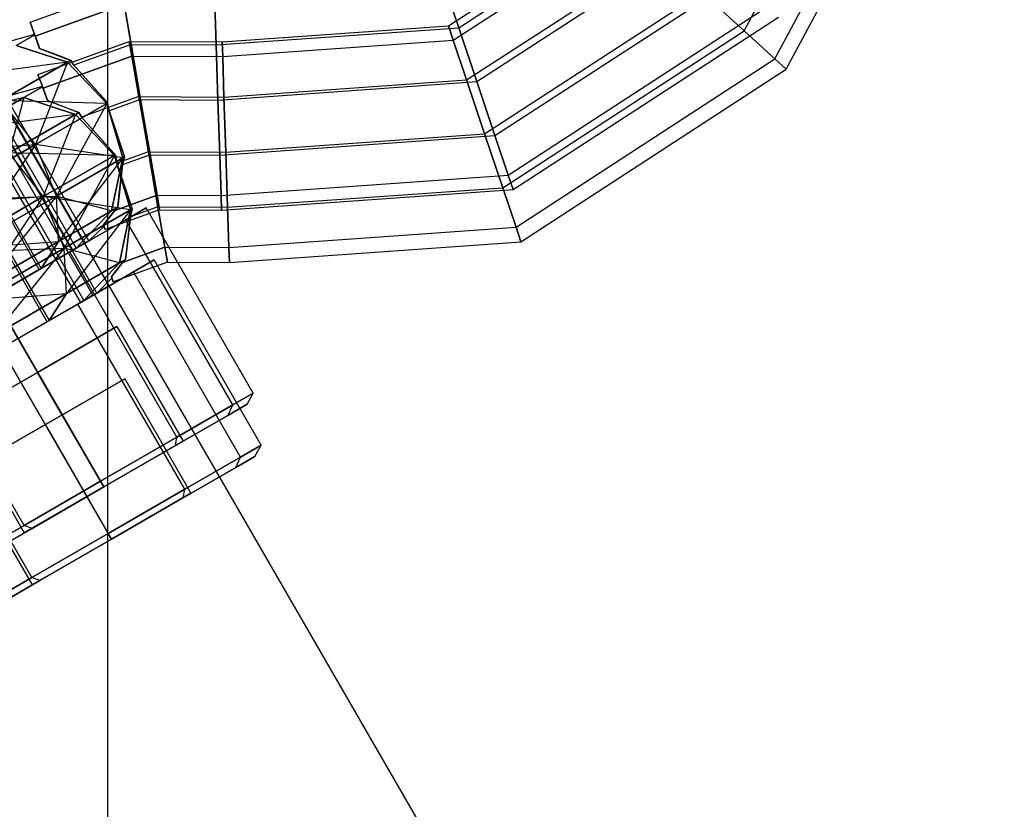
# Model space of a CAD drawing. Extents: x -3250 to 3250, y -2924 to 3476.
# Drawn here: x -1102 to -1057, y -49 to -13 of the extents above; entities that cross this region are included whole.
import ezdxf

# ---------------------------------------------------------------- set-up
doc = ezdxf.new("R2010")
doc.units = 0

msp = doc.modelspace()

# ---------------------------------------------------------------- linework, layer by layer
at = {"color": 0}
for p, q in [((-1057.154592, -95.526257, -1000.548119), (-1159.654592, 82.00895, -1000.548119)), ((-1057.154592, -95.526257, -1008.548119), (-1159.654592, 82.00895, -1008.548119)), ((-1097.806247, 49.553762, -308.576082), (-1097.806247, -179.017666, -308.576082)), ((-1099.370937, -23.629538, 1502.4), (-1124.120937, 19.238719, 1502.4)), ((-1099.370937, -23.629538, 1497.6), (-1124.120937, 19.238719, 1497.6)), ((-1098.814015, -23.307999, 1500), (-1123.564015, 19.560258, 1500)), ((-1100.892476, -24.507999, 1504.156922), (-1125.642476, 18.360258, 1504.156922)), ((-1100.892476, -24.507999, 1495.843078), (-1125.642476, 18.360258, 1495.843078)), ((-1098.460255, -25.672326, 2099.907922), (-1123.210255, 17.195932, 2099.907922)), ((-1099.017177, -25.993865, 2102.307922), (-1123.767177, 16.874393, 2102.307922)), ((-1099.017177, -25.993865, 2097.507922), (-1123.767177, 16.874393, 2097.507922)), ((-1100.538716, -26.872326, 2104.064844), (-1125.288716, 15.995932, 2104.064844)), ((-1100.538716, -26.872326, 2095.751), (-1125.288716, 15.995932, 2095.751)), ((-1068.943784, -13.676681, 2104.238049), (-1062.821482, -2.147299, 2104.238049)), ((-1068.943784, -13.676681, 2095.577795), (-1062.821482, -2.147299, 2095.577795)), ((-1067.549268, -14.95279, 2102.407922), (-1060.983259, -2.58783, 2102.407922)), ((-1067.549268, -14.95279, 2097.407922), (-1060.983259, -2.58783, 2097.407922)), ((-1067.038839, -15.419879, 2099.907922), (-1060.310423, -2.749076, 2099.907922)), ((-1081.883153, -13.535083, 1504.330127), (-1073.107434, -7.825959, 1504.330127)), ((-1081.883153, -13.535083, 1495.669873), (-1073.107434, -7.825959, 1495.669873)), ((-1082.351037, -13.45146, 2099.907922), (-1074.658619, -8.447087, 2099.907922)), ((-1082.130878, -14.107386, 2102.407922), (-1074.148191, -8.914176, 2102.407922)), ((-1082.130878, -14.107386, 2097.407922), (-1074.148191, -8.914176, 2097.407922)), ((-1081.061509, -15.983032, 1505), (-1071.202489, -9.569156, 1505)), ((-1081.061509, -15.983032, 1495), (-1071.202489, -9.569156, 1495)), ((-1081.529393, -15.899409, 2104.238049), (-1072.753674, -10.190285, 2104.238049)), ((-1081.529393, -15.899409, 2095.577795), (-1072.753674, -10.190285, 2095.577795)), ((-1080.239865, -18.430981, 1504.330127), (-1069.297544, -11.312354, 1504.330127)), ((-1080.239865, -18.430981, 1495.669873), (-1069.297544, -11.312354, 1495.669873)), ((-1101.305374, -13.288986, 1500), (-1097.166714, -11.791434, 1500)), ((-1081.883153, -13.535083, 1504.330127), (-1082.484638, -11.74306, 1502.5)), ((-1082.484638, -11.74306, 1497.5), (-1081.883153, -13.535083, 1495.669873)), ((-1080.707749, -18.347359, 2104.907922), (-1070.848729, -11.933483, 2104.907922)), ((-1080.707749, -18.347359, 2094.907922), (-1070.848729, -11.933483, 2094.907922)), ((-1068.943784, -13.676681, 2104.238049), (-1070.848729, -11.933483, 2104.907922)), ((-1070.848729, -11.933483, 2094.907922), (-1068.943784, -13.676681, 2095.577795)), ((-1097.051076, -12.461969, 1502.5), (-1101.077447, -13.91889, 1502.5)), ((-1101.077447, -13.91889, 1497.5), (-1097.051076, -12.461969, 1497.5)), ((-1096.735147, -14.293905, 1504.330127), (-1097.051076, -12.461969, 1502.5)), ((-1097.051076, -12.461969, 1497.5), (-1096.735147, -14.293905, 1495.669873)), ((-1092.875304, -14.315652, 1504.330127), (-1092.935053, -12.48516, 1502.5)), ((-1092.935053, -12.48516, 1497.5), (-1092.875304, -14.315652, 1495.669873)), ((-1079.63838, -20.223004, 1502.5), (-1067.903027, -12.588463, 1502.5)), ((-1079.63838, -20.223004, 1497.5), (-1067.903027, -12.588463, 1497.5)), ((-1101.077447, -13.91889, 1502.5), (-1101.305374, -13.288986, 1500)), ((-1101.305374, -13.288986, 1500), (-1101.077447, -13.91889, 1497.5)), ((-1079.418221, -20.87893, 1500), (-1067.392599, -13.055552, 1500)), ((-1092.875304, -14.315652, 1504.330127), (-1081.883153, -13.535083, 1504.330127)), ((-1092.875304, -14.315652, 1495.669873), (-1081.883153, -13.535083, 1495.669873)), ((-1092.603163, -14.17948, 2099.907922), (-1082.351037, -13.45146, 2099.907922)), ((-1082.130878, -14.107386, 2102.407922), (-1082.351037, -13.45146, 2099.907922)), ((-1082.351037, -13.45146, 2099.907922), (-1082.130878, -14.107386, 2097.407922)), ((-1081.061509, -15.983032, 1505), (-1081.883153, -13.535083, 1504.330127)), ((-1081.883153, -13.535083, 1495.669873), (-1081.061509, -15.983032, 1495)), ((-1079.886105, -20.795308, 2104.238049), (-1068.943784, -13.676681, 2104.238049)), ((-1079.886105, -20.795308, 2095.577795), (-1068.943784, -13.676681, 2095.577795)), ((-1067.549268, -14.95279, 2102.407922), (-1068.943784, -13.676681, 2104.238049)), ((-1068.943784, -13.676681, 2095.577795), (-1067.549268, -14.95279, 2097.407922)), ((-1101.104252, -13.844811, 1500), (-1103.64081, -14.547745, 1500)), ((-1101.944858, -14.342089, 1503.794095), (-1101.100674, -13.8547, 1500.156169)), ((-1101.100674, -13.8547, 1499.843831), (-1101.944858, -14.342089, 1496.205905)), ((-1101.100674, -13.8547, 1500.156169), (-1101.104252, -13.844811, 1500)), ((-1101.104252, -13.844811, 1500), (-1101.103542, -13.846772, 1499.969026)), ((-1101.103542, -13.846772, 1499.969026), (-1101.100674, -13.8547, 1499.843831)), ((-1100.876812, -14.473368, 1503.089662), (-1101.100674, -13.8547, 1500.156169)), ((-1101.100674, -13.8547, 1499.843831), (-1100.91023, -14.381014, 1497.348249)), ((-1101.077447, -13.91889, 1502.5), (-1100.876812, -14.473368, 1503.089662)), ((-1100.876812, -14.473368, 1496.910338), (-1101.077447, -13.91889, 1497.5)), ((-1100.951615, -15.653313, 2099.907922), (-1096.812955, -14.15576, 2099.907922)), ((-1096.697317, -14.826295, 2102.407922), (-1096.812955, -14.15576, 2099.907922)), ((-1096.812955, -14.15576, 2099.907922), (-1096.697317, -14.826295, 2097.407922)), ((-1096.812955, -14.15576, 2099.907922), (-1092.603163, -14.17948, 2099.907922)), ((-1092.581293, -14.849486, 2102.407922), (-1092.603163, -14.17948, 2099.907922)), ((-1092.603163, -14.17948, 2099.907922), (-1092.581293, -14.849486, 2097.407922)), ((-1092.581293, -14.849486, 2102.407922), (-1082.130878, -14.107386, 2102.407922)), ((-1092.581293, -14.849486, 2097.407922), (-1082.130878, -14.107386, 2097.407922)), ((-1081.529393, -15.899409, 2104.238049), (-1082.130878, -14.107386, 2102.407922)), ((-1082.130878, -14.107386, 2097.407922), (-1081.529393, -15.899409, 2095.577795)), ((-1098.64081, -23.207999, 1500), (-1103.64081, -14.547745, 1500)), ((-1101.944858, -14.342089, 1503.794095), (-1099.608779, -15.106602, 1504.741439)), ((-1099.608779, -15.106602, 1495.258561), (-1101.944858, -14.342089, 1496.205905)), ((-1100.91023, -14.381014, 1497.348249), (-1100.876812, -14.473368, 1496.910338)), ((-1099.90708, -14.845768, 1503.769797), (-1100.876812, -14.473368, 1503.089662)), ((-1100.876812, -14.473368, 1496.910338), (-1099.456622, -15.018754, 1495.914268)), ((-1096.735147, -14.293905, 1504.330127), (-1099.329103, -15.232514, 1504.330127)), ((-1096.735147, -14.293905, 1495.669873), (-1099.329103, -15.232514, 1495.669873)), ((-1096.303579, -16.796376, 1505), (-1096.735147, -14.293905, 1504.330127)), ((-1096.735147, -14.293905, 1495.669873), (-1096.303579, -16.796376, 1495)), ((-1096.735147, -14.293905, 1504.330127), (-1092.875304, -14.315652, 1504.330127)), ((-1096.735147, -14.293905, 1495.669873), (-1092.875304, -14.315652, 1495.669873)), ((-1092.793686, -16.816152, 1505), (-1092.875304, -14.315652, 1504.330127)), ((-1092.875304, -14.315652, 1495.669873), (-1092.793686, -16.816152, 1495)), ((-1099.608779, -15.106602, 1495.258561), (-1104.350217, -15.730825, 1493.428434)), ((-1104.220937, -14.882682, 1497.5), (-1099.220937, -23.542936, 1497.5)), ((-1104.220937, -14.882682, 1502.5), (-1099.220937, -23.542936, 1502.5)), ((-1102.61473, -16.842089, 1508.212413), (-1099.608779, -15.106602, 1504.741439)), ((-1099.608779, -15.106602, 1495.258561), (-1102.61473, -16.842089, 1491.787587)), ((-1099.608779, -15.106602, 1504.741439), (-1101.064435, -18.833777, 1508.813004)), ((-1096.697317, -14.826295, 2102.407922), (-1100.723687, -16.283217, 2102.407922)), ((-1100.723687, -16.283217, 2097.407922), (-1096.697317, -14.826295, 2097.407922)), ((-1099.456622, -15.018754, 1504.085732), (-1099.90708, -14.845768, 1503.769797)), ((-1099.456622, -15.018754, 1504.085732), (-1099.608779, -15.106602, 1504.741439)), ((-1099.608779, -15.106602, 1495.258561), (-1099.456622, -15.018754, 1495.914268)), ((-1099.608779, -15.106602, 1504.741439), (-1097.838651, -16.97137, 1505.08819)), ((-1097.838651, -16.97137, 1494.91181), (-1099.608779, -15.106602, 1495.258561)), ((-1099.329103, -15.232514, 1504.330127), (-1099.456622, -15.018754, 1504.085732)), ((-1099.456622, -15.018754, 1495.914268), (-1099.339909, -15.2144, 1495.690583)), ((-1096.381387, -16.658232, 2104.238049), (-1096.697317, -14.826295, 2102.407922)), ((-1096.697317, -14.826295, 2097.407922), (-1096.381387, -16.658232, 2095.577795)), ((-1096.697317, -14.826295, 2102.407922), (-1092.581293, -14.849486, 2102.407922)), ((-1096.697317, -14.826295, 2097.407922), (-1092.581293, -14.849486, 2097.407922)), ((-1092.521545, -16.679979, 2104.238049), (-1092.581293, -14.849486, 2102.407922)), ((-1092.581293, -14.849486, 2097.407922), (-1092.521545, -16.679979, 2095.577795)), ((-1079.28462, -22.587331, 2102.407922), (-1067.549268, -14.95279, 2102.407922)), ((-1079.28462, -22.587331, 2097.407922), (-1067.549268, -14.95279, 2097.407922)), ((-1067.549268, -14.95279, 2097.407922), (-1067.038839, -15.419879, 2099.907922)), ((-1067.038839, -15.419879, 2099.907922), (-1067.549268, -14.95279, 2102.407922)), ((-1099.339909, -15.2144, 1495.690583), (-1099.329103, -15.232514, 1495.669873)), ((-1097.86669, -16.866728, 1504.875216), (-1099.329103, -15.232514, 1504.330127)), ((-1099.329103, -15.232514, 1495.669873), (-1097.795397, -16.946397, 1495.098211)), ((-1079.064461, -23.243257, 2099.907922), (-1067.038839, -15.419879, 2099.907922)), ((-1105.805873, -15.797745, 1495.669873), (-1100.805873, -24.457999, 1495.669873)), ((-1105.805873, -15.797745, 1504.330127), (-1100.805873, -24.457999, 1504.330127)), ((-1100.723687, -16.283217, 2102.407922), (-1100.951615, -15.653313, 2099.907922)), ((-1100.951615, -15.653313, 2099.907922), (-1100.723687, -16.283217, 2097.407922)), ((-1092.793686, -16.816152, 1505), (-1081.061509, -15.983032, 1505)), ((-1092.793686, -16.816152, 1495), (-1081.061509, -15.983032, 1495)), ((-1092.521545, -16.679979, 2104.238049), (-1081.529393, -15.899409, 2104.238049)), ((-1092.521545, -16.679979, 2095.577795), (-1081.529393, -15.899409, 2095.577795)), ((-1080.707749, -18.347359, 2104.907922), (-1081.529393, -15.899409, 2104.238049)), ((-1081.529393, -15.899409, 2095.577795), (-1080.707749, -18.347359, 2094.907922)), ((-1080.239865, -18.430981, 1504.330127), (-1081.061509, -15.983032, 1505)), ((-1081.061509, -15.983032, 1495), (-1080.239865, -18.430981, 1495.669873)), ((-1100.750492, -16.209138, 2099.907922), (-1103.28705, -16.912072, 2099.907922)), ((-1101.591098, -16.706416, 2103.702017), (-1100.746914, -16.219026, 2100.064091)), ((-1100.746914, -16.219026, 2099.751754), (-1101.591098, -16.706416, 2096.113827)), ((-1100.746914, -16.219026, 2100.064091), (-1100.750492, -16.209138, 2099.907922)), ((-1100.750492, -16.209138, 2099.907922), (-1100.749783, -16.211099, 2099.876948)), ((-1100.749783, -16.211099, 2099.876948), (-1100.746914, -16.219026, 2099.751754)), ((-1100.523052, -16.837695, 2102.997584), (-1100.746914, -16.219026, 2100.064091)), ((-1100.746914, -16.219026, 2099.751754), (-1100.55647, -16.74534, 2097.256171)), ((-1100.723687, -16.283217, 2102.407922), (-1100.523052, -16.837695, 2102.997584)), ((-1100.523052, -16.837695, 2096.81826), (-1100.723687, -16.283217, 2097.407922)), ((-1103.996458, -18.095151, 2106.479488), (-1101.591098, -16.706416, 2103.702017)), ((-1101.591098, -16.706416, 2096.113827), (-1103.996458, -18.095151, 2093.336356)), ((-1101.591098, -16.706416, 2096.113827), (-1103.867177, -17.247008, 2097.407922)), ((-1101.591098, -16.706416, 2103.702017), (-1103.867177, -17.247008, 2102.407922)), ((-1098.28705, -25.572326, 2099.907922), (-1103.28705, -16.912072, 2099.907922)), ((-1101.064435, -18.833777, 1508.813004), (-1102.61473, -16.842089, 1508.212413)), ((-1101.064435, -18.833777, 1491.186996), (-1102.61473, -16.842089, 1491.787587)), ((-1097.838651, -16.97137, 1494.91181), (-1102.61473, -16.842089, 1491.787587)), ((-1101.591098, -16.706416, 2103.702017), (-1102.260971, -19.206416, 2108.120335)), ((-1101.591098, -16.706416, 2103.702017), (-1099.255019, -17.470929, 2104.649361)), ((-1099.255019, -17.470929, 2095.166483), (-1101.591098, -16.706416, 2096.113827)), ((-1100.55647, -16.74534, 2097.256171), (-1100.523052, -16.837695, 2096.81826)), ((-1099.55332, -17.210095, 2103.677719), (-1100.523052, -16.837695, 2102.997584)), ((-1100.523052, -16.837695, 2096.81826), (-1099.102862, -17.383081, 2095.82219)), ((-1096.381387, -16.658232, 2104.238049), (-1098.975343, -17.596841, 2104.238049)), ((-1096.381387, -16.658232, 2095.577795), (-1098.975343, -17.596841, 2095.577795)), ((-1097.795397, -16.946397, 1504.901789), (-1097.86669, -16.866728, 1504.875216)), ((-1097.795397, -16.946397, 1504.901789), (-1097.838651, -16.97137, 1505.08819)), ((-1097.838651, -16.97137, 1494.91181), (-1097.795397, -16.946397, 1495.098211)), ((-1097.727193, -17.311503, 1505), (-1097.795397, -16.946397, 1504.901789)), ((-1097.795397, -16.946397, 1495.098211), (-1097.779724, -17.030298, 1495.075642)), ((-1096.303579, -16.796376, 1505), (-1097.727193, -17.311503, 1505)), ((-1096.303579, -16.796376, 1495), (-1097.727193, -17.311503, 1495)), ((-1095.949819, -19.160703, 2104.907922), (-1096.381387, -16.658232, 2104.238049)), ((-1096.381387, -16.658232, 2095.577795), (-1095.949819, -19.160703, 2094.907922)), ((-1096.381387, -16.658232, 2104.238049), (-1092.521545, -16.679979, 2104.238049)), ((-1096.381387, -16.658232, 2095.577795), (-1092.521545, -16.679979, 2095.577795)), ((-1095.872011, -19.298847, 1504.330127), (-1096.303579, -16.796376, 1505)), ((-1096.303579, -16.796376, 1495), (-1095.872011, -19.298847, 1495.669873)), ((-1096.303579, -16.796376, 1505), (-1092.793686, -16.816152, 1505)), ((-1096.303579, -16.796376, 1495), (-1092.793686, -16.816152, 1495)), ((-1092.712068, -19.316652, 1504.330127), (-1092.793686, -16.816152, 1505)), ((-1092.793686, -16.816152, 1495), (-1092.712068, -19.316652, 1495.669873)), ((-1092.439927, -19.180479, 2104.907922), (-1092.521545, -16.679979, 2104.238049)), ((-1092.521545, -16.679979, 2095.577795), (-1092.439927, -19.180479, 2094.907922)), ((-1103.867177, -17.247008, 2097.407922), (-1098.867177, -25.907262, 2097.407922)), ((-1103.867177, -17.247008, 2102.407922), (-1098.867177, -25.907262, 2102.407922)), ((-1101.064435, -18.833777, 1508.813004), (-1097.838651, -16.97137, 1505.08819)), ((-1097.838651, -16.97137, 1494.91181), (-1101.064435, -18.833777, 1491.186996)), ((-1097.838651, -16.97137, 1505.08819), (-1100.11473, -21.172216, 1508.212413)), ((-1099.102862, -17.383081, 2103.993654), (-1099.55332, -17.210095, 2103.677719)), ((-1099.102862, -17.383081, 2103.993654), (-1099.255019, -17.470929, 2104.649361)), ((-1099.255019, -17.470929, 2095.166483), (-1099.102862, -17.383081, 2095.82219)), ((-1098.975343, -17.596841, 2104.238049), (-1099.102862, -17.383081, 2103.993654)), ((-1099.102862, -17.383081, 2095.82219), (-1098.986149, -17.578727, 2095.598505)), ((-1097.838651, -16.97137, 1505.08819), (-1097.108779, -19.436729, 1504.741439)), ((-1097.108779, -19.436729, 1495.258561), (-1097.838651, -16.97137, 1494.91181)), ((-1097.779724, -17.030298, 1495.075642), (-1097.727193, -17.311503, 1495)), ((-1097.081424, -19.245787, 1504.453759), (-1097.727193, -17.311503, 1505)), ((-1097.727193, -17.311503, 1495), (-1097.0324, -19.392632, 1495.587709)), ((-1099.255019, -17.470929, 2095.166483), (-1103.996458, -18.095151, 2093.336356)), ((-1102.260971, -19.206416, 2108.120335), (-1099.255019, -17.470929, 2104.649361)), ((-1099.255019, -17.470929, 2095.166483), (-1102.260971, -19.206416, 2091.695509)), ((-1099.255019, -17.470929, 2104.649361), (-1100.710675, -21.198104, 2108.720926)), ((-1099.255019, -17.470929, 2104.649361), (-1097.484892, -19.335697, 2104.996112)), ((-1097.484892, -19.335697, 2094.819732), (-1099.255019, -17.470929, 2095.166483)), ((-1098.986149, -17.578727, 2095.598505), (-1098.975343, -17.596841, 2095.577795)), ((-1097.51293, -19.231055, 2104.783138), (-1098.975343, -17.596841, 2104.238049)), ((-1098.975343, -17.596841, 2095.577795), (-1097.441637, -19.310724, 2095.006133)), ((-1105.452114, -18.162072, 2095.577795), (-1100.452114, -26.822326, 2095.577795)), ((-1105.452114, -18.162072, 2104.238049), (-1100.452114, -26.822326, 2104.238049)), ((-1092.712068, -19.316652, 1504.330127), (-1080.239865, -18.430981, 1504.330127)), ((-1092.712068, -19.316652, 1495.669873), (-1080.239865, -18.430981, 1495.669873)), ((-1092.439927, -19.180479, 2104.907922), (-1080.707749, -18.347359, 2104.907922)), ((-1092.439927, -19.180479, 2094.907922), (-1080.707749, -18.347359, 2094.907922)), ((-1079.886105, -20.795308, 2104.238049), (-1080.707749, -18.347359, 2104.907922)), ((-1080.707749, -18.347359, 2094.907922), (-1079.886105, -20.795308, 2095.577795)), ((-1079.63838, -20.223004, 1502.5), (-1080.239865, -18.430981, 1504.330127)), ((-1080.239865, -18.430981, 1495.669873), (-1079.63838, -20.223004, 1497.5)), ((-1106.720937, -19.212809, 1490.517123), (-1101.064435, -18.833777, 1491.186996)), ((-1101.064435, -18.833777, 1491.186996), (-1105.470937, -21.377872, 1489.823619)), ((-1105.470937, -21.377872, 1510.176381), (-1101.064435, -18.833777, 1508.813004)), ((-1101.064435, -18.833777, 1508.813004), (-1104.220937, -23.542936, 1509.482877)), ((-1100.11473, -21.172216, 1508.212413), (-1101.064435, -18.833777, 1508.813004)), ((-1100.11473, -21.172216, 1491.787587), (-1101.064435, -18.833777, 1491.186996)), ((-1097.108779, -19.436729, 1495.258561), (-1101.064435, -18.833777, 1491.186996)), ((-1095.949819, -19.160703, 2104.907922), (-1097.373434, -19.67583, 2104.907922)), ((-1095.949819, -19.160703, 2094.907922), (-1097.373434, -19.67583, 2094.907922)), ((-1095.518252, -21.663174, 2104.238049), (-1095.949819, -19.160703, 2104.907922)), ((-1095.949819, -19.160703, 2094.907922), (-1095.518252, -21.663174, 2095.577795)), ((-1095.949819, -19.160703, 2104.907922), (-1092.439927, -19.180479, 2104.907922)), ((-1095.949819, -19.160703, 2094.907922), (-1092.439927, -19.180479, 2094.907922)), ((-1092.358309, -21.680978, 2104.238049), (-1092.439927, -19.180479, 2104.907922)), ((-1092.439927, -19.180479, 2094.907922), (-1092.358309, -21.680978, 2095.577795)), ((-1100.710675, -21.198104, 2108.720926), (-1102.260971, -19.206416, 2108.120335)), ((-1100.710675, -21.198104, 2091.094918), (-1102.260971, -19.206416, 2091.695509)), ((-1097.484892, -19.335697, 2094.819732), (-1102.260971, -19.206416, 2091.695509)), ((-1100.710675, -21.198104, 2108.720926), (-1097.484892, -19.335697, 2104.996112)), ((-1097.484892, -19.335697, 2094.819732), (-1100.710675, -21.198104, 2091.094918)), ((-1100.11473, -21.172216, 1508.212413), (-1097.108779, -19.436729, 1504.741439)), ((-1097.108779, -19.436729, 1495.258561), (-1100.11473, -21.172216, 1491.787587)), ((-1097.108779, -19.436729, 1504.741439), (-1100.02009, -23.230825, 1506.571566)), ((-1097.484892, -19.335697, 2104.996112), (-1099.760971, -23.536543, 2108.120335)), ((-1097.108779, -19.436729, 1504.741439), (-1097.61473, -21.842089, 1503.794095)), ((-1097.61473, -21.842089, 1496.205905), (-1097.108779, -19.436729, 1495.258561)), ((-1097.441637, -19.310724, 2104.809711), (-1097.51293, -19.231055, 2104.783138)), ((-1097.441637, -19.310724, 2104.809711), (-1097.484892, -19.335697, 2104.996112)), ((-1097.484892, -19.335697, 2094.819732), (-1097.441637, -19.310724, 2095.006133)), ((-1097.484892, -19.335697, 2104.996112), (-1096.755019, -21.801056, 2104.649361)), ((-1096.755019, -21.801056, 2095.166483), (-1097.484892, -19.335697, 2094.819732)), ((-1097.373434, -19.67583, 2104.907922), (-1097.441637, -19.310724, 2104.809711)), ((-1097.441637, -19.310724, 2095.006133), (-1097.425964, -19.394624, 2094.983564)), ((-1097.425964, -19.394624, 2094.983564), (-1097.373434, -19.67583, 2094.907922)), ((-1095.872011, -19.298847, 1504.330127), (-1097.118925, -19.750037, 1504.330127)), ((-1095.872011, -19.298847, 1495.669873), (-1097.118925, -19.750037, 1495.669873)), ((-1097.118925, -19.750037, 1504.330127), (-1097.0324, -19.392632, 1504.412291)), ((-1097.079268, -19.586228, 1495.632215), (-1097.118925, -19.750037, 1495.669873)), ((-1097.0324, -19.392632, 1504.412291), (-1097.108779, -19.436729, 1504.741439)), ((-1097.108779, -19.436729, 1495.258561), (-1097.0324, -19.392632, 1495.587709)), ((-1097.0324, -19.392632, 1504.412291), (-1097.081424, -19.245787, 1504.453759)), ((-1097.0324, -19.392632, 1495.587709), (-1097.079268, -19.586228, 1495.632215)), ((-1095.556082, -21.130784, 1502.5), (-1095.872011, -19.298847, 1504.330127)), ((-1095.872011, -19.298847, 1495.669873), (-1095.556082, -21.130784, 1497.5)), ((-1095.872011, -19.298847, 1504.330127), (-1092.712068, -19.316652, 1504.330127)), ((-1095.872011, -19.298847, 1495.669873), (-1092.712068, -19.316652, 1495.669873)), ((-1092.65232, -21.147144, 1502.5), (-1092.712068, -19.316652, 1504.330127)), ((-1092.712068, -19.316652, 1495.669873), (-1092.65232, -21.147144, 1497.5)), ((-1096.727665, -21.610114, 2104.361682), (-1097.373434, -19.67583, 2104.907922)), ((-1097.373434, -19.67583, 2094.907922), (-1096.67864, -21.756959, 2095.495631)), ((-1097.118925, -19.750037, 1495.669873), (-1097.334925, -21.680544, 1497.411698)), ((-1097.282667, -21.213484, 1503.009713), (-1097.118925, -19.750037, 1504.330127)), ((-1092.65232, -21.147144, 1502.5), (-1079.63838, -20.223004, 1502.5)), ((-1092.65232, -21.147144, 1497.5), (-1079.63838, -20.223004, 1497.5)), ((-1079.63838, -20.223004, 1497.5), (-1079.418221, -20.87893, 1500)), ((-1079.418221, -20.87893, 1500), (-1079.63838, -20.223004, 1502.5)), ((-1092.63045, -21.817151, 1500), (-1079.418221, -20.87893, 1500)), ((-1092.358309, -21.680978, 2104.238049), (-1079.886105, -20.795308, 2104.238049)), ((-1092.358309, -21.680978, 2095.577795), (-1079.886105, -20.795308, 2095.577795)), ((-1079.28462, -22.587331, 2102.407922), (-1079.886105, -20.795308, 2104.238049)), ((-1079.886105, -20.795308, 2095.577795), (-1079.28462, -22.587331, 2097.407922)), ((-1106.367177, -21.577135, 2090.425045), (-1100.710675, -21.198104, 2091.094918)), ((-1105.470937, -21.377872, 1489.823619), (-1100.11473, -21.172216, 1491.787587)), ((-1100.710675, -21.198104, 2091.094918), (-1105.117177, -23.742199, 2089.731541)), ((-1105.117177, -23.742199, 2110.084303), (-1100.710675, -21.198104, 2108.720926)), ((-1100.11473, -21.172216, 1491.787587), (-1104.220937, -23.542936, 1490.517123)), ((-1104.220937, -23.542936, 1509.482877), (-1100.11473, -21.172216, 1508.212413)), ((-1100.710675, -21.198104, 2108.720926), (-1103.867177, -25.907262, 2109.390799)), ((-1100.11473, -21.172216, 1508.212413), (-1103.305873, -25.127872, 1507.58819)), ((-1099.760971, -23.536543, 2108.120335), (-1100.710675, -21.198104, 2108.720926)), ((-1099.760971, -23.536543, 2091.695509), (-1100.710675, -21.198104, 2091.094918)), ((-1096.755019, -21.801056, 2095.166483), (-1100.710675, -21.198104, 2091.094918)), ((-1100.02009, -23.230825, 1506.571566), (-1100.11473, -21.172216, 1508.212413)), ((-1100.02009, -23.230825, 1493.428434), (-1100.11473, -21.172216, 1491.787587)), ((-1097.61473, -21.842089, 1496.205905), (-1100.11473, -21.172216, 1491.787587)), ((-1097.472704, -21.824303, 1502.5), (-1095.556082, -21.130784, 1502.5)), ((-1095.556082, -21.130784, 1497.5), (-1097.472704, -21.824303, 1497.5)), ((-1097.334925, -21.680544, 1502.588302), (-1097.282667, -21.213484, 1503.009713)), ((-1095.556082, -21.130784, 1497.5), (-1095.440444, -21.801319, 1500)), ((-1095.440444, -21.801319, 1500), (-1095.556082, -21.130784, 1502.5)), ((-1095.556082, -21.130784, 1502.5), (-1092.65232, -21.147144, 1502.5)), ((-1095.556082, -21.130784, 1497.5), (-1092.65232, -21.147144, 1497.5)), ((-1092.65232, -21.147144, 1497.5), (-1092.63045, -21.817151, 1500)), ((-1092.63045, -21.817151, 1500), (-1092.65232, -21.147144, 1502.5)), ((-1097.61473, -21.842089, 1503.794095), (-1100.02009, -23.230825, 1506.571566)), ((-1100.02009, -23.230825, 1493.428434), (-1097.61473, -21.842089, 1496.205905)), ((-1099.760971, -23.536543, 2108.120335), (-1096.755019, -21.801056, 2104.649361)), ((-1096.755019, -21.801056, 2095.166483), (-1099.760971, -23.536543, 2091.695509)), ((-1096.755019, -21.801056, 2104.649361), (-1099.666331, -25.595151, 2106.479488)), ((-1097.61473, -21.842089, 1503.794095), (-1099.220937, -23.542936, 1502.5)), ((-1099.220937, -23.542936, 1497.5), (-1097.61473, -21.842089, 1496.205905)), ((-1097.472704, -21.824303, 1497.5), (-1097.980132, -22.478679, 1499.152092)), ((-1095.440444, -21.801319, 1500), (-1097.902827, -22.692319, 1500)), ((-1097.885178, -22.356228, 1501.157059), (-1097.472704, -21.824303, 1502.5)), ((-1097.61473, -21.842089, 1496.205905), (-1097.334925, -21.680544, 1497.411698)), ((-1097.334925, -21.680544, 1502.588302), (-1097.61473, -21.842089, 1503.794095)), ((-1097.334925, -21.680544, 1497.411698), (-1097.472704, -21.824303, 1497.5)), ((-1097.472704, -21.824303, 1502.5), (-1097.334925, -21.680544, 1502.588302)), ((-1096.755019, -21.801056, 2104.649361), (-1097.260971, -24.206416, 2103.702017)), ((-1097.260971, -24.206416, 2096.113827), (-1096.755019, -21.801056, 2095.166483)), ((-1096.970937, -22.243898, 1504), (-1096.042734, -21.707999, 1500)), ((-1096.042734, -21.707999, 1500), (-1096.970937, -22.243898, 1496)), ((-1095.518252, -21.663174, 2104.238049), (-1096.765166, -22.114363, 2104.238049)), ((-1095.518252, -21.663174, 2095.577795), (-1096.765166, -22.114363, 2095.577795)), ((-1096.765166, -22.114363, 2104.238049), (-1096.67864, -21.756959, 2104.320213)), ((-1096.67864, -21.756959, 2104.320213), (-1096.755019, -21.801056, 2104.649361)), ((-1096.755019, -21.801056, 2095.166483), (-1096.67864, -21.756959, 2095.495631)), ((-1096.67864, -21.756959, 2104.320213), (-1096.727665, -21.610114, 2104.361682)), ((-1096.67864, -21.756959, 2095.495631), (-1096.725509, -21.950555, 2095.540137)), ((-1091.192734, -30.108446, 1500), (-1096.042734, -21.707999, 1500)), ((-1095.202322, -23.49511, 2102.407922), (-1095.518252, -21.663174, 2104.238049)), ((-1095.518252, -21.663174, 2095.577795), (-1095.202322, -23.49511, 2097.407922)), ((-1095.518252, -21.663174, 2104.238049), (-1092.358309, -21.680978, 2104.238049)), ((-1095.518252, -21.663174, 2095.577795), (-1092.358309, -21.680978, 2095.577795)), ((-1095.440444, -21.801319, 1500), (-1092.63045, -21.817151, 1500)), ((-1092.29856, -23.511471, 2102.407922), (-1092.358309, -21.680978, 2104.238049)), ((-1092.358309, -21.680978, 2095.577795), (-1092.29856, -23.511471, 2097.407922)), ((-1099.506835, -23.707999, 1506.928203), (-1096.970937, -22.243898, 1504)), ((-1096.970937, -22.243898, 1496), (-1099.506835, -23.707999, 1493.071797)), ((-1096.765166, -22.114363, 2095.577795), (-1096.981166, -24.04487, 2097.31962)), ((-1092.120937, -30.644344, 1504), (-1096.970937, -22.243898, 1504)), ((-1092.120937, -30.644344, 1496), (-1096.970937, -22.243898, 1496)), ((-1096.928907, -23.577811, 2102.917635), (-1096.765166, -22.114363, 2104.238049)), ((-1096.725509, -21.950555, 2095.540137), (-1096.765166, -22.114363, 2095.577795)), ((-1097.958825, -22.537562, 1500), (-1098.64081, -23.207999, 1500)), ((-1097.980132, -22.478679, 1500.847908), (-1097.885178, -22.356228, 1501.157059)), ((-1097.980132, -22.478679, 1499.152092), (-1097.958825, -22.537562, 1500)), ((-1097.958825, -22.537562, 1500), (-1097.980132, -22.478679, 1500.847908)), ((-1097.902827, -22.692319, 1500), (-1097.980132, -22.478679, 1499.152092)), ((-1097.980132, -22.478679, 1500.847908), (-1097.902827, -22.692319, 1500)), ((-1092.29856, -23.511471, 2102.407922), (-1079.28462, -22.587331, 2102.407922)), ((-1092.29856, -23.511471, 2097.407922), (-1079.28462, -22.587331, 2097.407922)), ((-1079.28462, -22.587331, 2097.407922), (-1079.064461, -23.243257, 2099.907922)), ((-1079.064461, -23.243257, 2099.907922), (-1079.28462, -22.587331, 2102.407922)), ((-1105.117177, -23.742199, 2089.731541), (-1099.760971, -23.536543, 2091.695509)), ((-1104.220937, -23.542936, 1490.517123), (-1100.02009, -23.230825, 1493.428434)), ((-1099.760971, -23.536543, 2091.695509), (-1103.867177, -25.907262, 2090.425045)), ((-1103.867177, -25.907262, 2109.390799), (-1099.760971, -23.536543, 2108.120335)), ((-1103.305873, -25.127872, 1492.41181), (-1100.02009, -23.230825, 1493.428434)), ((-1100.02009, -23.230825, 1506.571566), (-1103.305873, -25.127872, 1507.58819)), ((-1099.760971, -23.536543, 2108.120335), (-1102.952114, -27.492199, 2107.496112)), ((-1100.892476, -24.507999, 1495.843078), (-1099.370937, -23.629538, 1497.6)), ((-1099.370937, -23.629538, 1502.4), (-1100.892476, -24.507999, 1504.156922)), ((-1100.02009, -23.230825, 1493.428434), (-1100.805873, -24.457999, 1495.669873)), ((-1100.805873, -24.457999, 1504.330127), (-1100.02009, -23.230825, 1506.571566)), ((-1100.805873, -24.457999, 1504.330127), (-1099.220937, -23.542936, 1502.5)), ((-1099.220937, -23.542936, 1497.5), (-1100.805873, -24.457999, 1495.669873)), ((-1099.666331, -25.595151, 2106.479488), (-1099.760971, -23.536543, 2108.120335)), ((-1099.666331, -25.595151, 2093.336356), (-1099.760971, -23.536543, 2091.695509)), ((-1097.260971, -24.206416, 2096.113827), (-1099.760971, -23.536543, 2091.695509)), ((-1099.370937, -23.629538, 1497.6), (-1098.814015, -23.307999, 1500)), ((-1098.814015, -23.307999, 1500), (-1099.370937, -23.629538, 1502.4)), ((-1099.220937, -23.542936, 1502.5), (-1098.64081, -23.207999, 1500)), ((-1098.64081, -23.207999, 1500), (-1099.220937, -23.542936, 1497.5)), ((-1097.118945, -24.18863, 2102.407922), (-1095.202322, -23.49511, 2102.407922)), ((-1095.202322, -23.49511, 2097.407922), (-1097.118945, -24.18863, 2097.407922)), ((-1096.981166, -24.04487, 2102.496224), (-1096.928907, -23.577811, 2102.917635)), ((-1095.202322, -23.49511, 2097.407922), (-1095.086684, -24.165645, 2099.907922)), ((-1095.086684, -24.165645, 2099.907922), (-1095.202322, -23.49511, 2102.407922)), ((-1095.202322, -23.49511, 2102.407922), (-1092.29856, -23.511471, 2102.407922)), ((-1095.202322, -23.49511, 2097.407922), (-1092.29856, -23.511471, 2097.407922)), ((-1092.29856, -23.511471, 2097.407922), (-1092.27669, -24.181478, 2099.907922)), ((-1092.27669, -24.181478, 2099.907922), (-1092.29856, -23.511471, 2102.407922)), ((-1092.27669, -24.181478, 2099.907922), (-1079.064461, -23.243257, 2099.907922)), ((-1102.970937, -25.707999, 1508), (-1099.506835, -23.707999, 1506.928203)), ((-1099.506835, -23.707999, 1493.071797), (-1102.970937, -25.707999, 1492)), ((-1094.656835, -32.108446, 1506.928203), (-1099.506835, -23.707999, 1506.928203)), ((-1094.656835, -32.108446, 1493.071797), (-1099.506835, -23.707999, 1493.071797)), ((-1097.260971, -24.206416, 2096.113827), (-1096.981166, -24.04487, 2097.31962)), ((-1096.981166, -24.04487, 2102.496224), (-1097.260971, -24.206416, 2103.702017)), ((-1096.981166, -24.04487, 2097.31962), (-1097.118945, -24.18863, 2097.407922)), ((-1097.118945, -24.18863, 2102.407922), (-1096.981166, -24.04487, 2102.496224)), ((-1096.617177, -24.608224, 2103.907922), (-1095.688974, -24.072326, 2099.907922)), ((-1095.688974, -24.072326, 2099.907922), (-1096.617177, -24.608224, 2095.907922)), ((-1090.838974, -32.472772, 2099.907922), (-1095.688974, -24.072326, 2099.907922)), ((-1100.805873, -24.457999, 1495.669873), (-1102.970937, -25.707999, 1495)), ((-1102.970937, -25.707999, 1505), (-1100.805873, -24.457999, 1504.330127)), ((-1100.892476, -24.507999, 1504.156922), (-1102.970937, -25.707999, 1504.8)), ((-1102.970937, -25.707999, 1495.2), (-1100.892476, -24.507999, 1495.843078)), ((-1097.260971, -24.206416, 2103.702017), (-1099.666331, -25.595151, 2106.479488)), ((-1099.666331, -25.595151, 2093.336356), (-1097.260971, -24.206416, 2096.113827)), ((-1097.260971, -24.206416, 2103.702017), (-1098.867177, -25.907262, 2102.407922)), ((-1098.867177, -25.907262, 2097.407922), (-1097.260971, -24.206416, 2096.113827)), ((-1097.118945, -24.18863, 2097.407922), (-1097.626372, -24.843006, 2099.060014)), ((-1095.086684, -24.165645, 2099.907922), (-1097.549067, -25.056646, 2099.907922)), ((-1097.531419, -24.720554, 2101.064981), (-1097.118945, -24.18863, 2102.407922)), ((-1095.086684, -24.165645, 2099.907922), (-1092.27669, -24.181478, 2099.907922)), ((-1099.153076, -26.072326, 2106.836125), (-1096.617177, -24.608224, 2103.907922)), ((-1096.617177, -24.608224, 2095.907922), (-1099.153076, -26.072326, 2092.979719)), ((-1097.605066, -24.901888, 2099.907922), (-1098.28705, -25.572326, 2099.907922)), ((-1097.626372, -24.843006, 2100.75583), (-1097.531419, -24.720554, 2101.064981)), ((-1097.626372, -24.843006, 2099.060014), (-1097.605066, -24.901888, 2099.907922)), ((-1097.605066, -24.901888, 2099.907922), (-1097.626372, -24.843006, 2100.75583)), ((-1097.549067, -25.056646, 2099.907922), (-1097.626372, -24.843006, 2099.060014)), ((-1097.626372, -24.843006, 2100.75583), (-1097.549067, -25.056646, 2099.907922)), ((-1091.767177, -33.008671, 2103.907922), (-1096.617177, -24.608224, 2103.907922)), ((-1091.767177, -33.008671, 2095.907922), (-1096.617177, -24.608224, 2095.907922)), ((-1103.867177, -25.907262, 2090.425045), (-1099.666331, -25.595151, 2093.336356)), ((-1102.970937, -25.707999, 1492), (-1098.120937, -34.108446, 1492)), ((-1098.120937, -34.108446, 1508), (-1102.970937, -25.707999, 1508)), ((-1102.952114, -27.492199, 2092.319732), (-1099.666331, -25.595151, 2093.336356)), ((-1099.666331, -25.595151, 2106.479488), (-1102.952114, -27.492199, 2107.496112)), ((-1099.666331, -25.595151, 2093.336356), (-1100.452114, -26.822326, 2095.577795)), ((-1100.452114, -26.822326, 2104.238049), (-1099.666331, -25.595151, 2106.479488)), ((-1099.017177, -25.993865, 2097.507922), (-1098.460255, -25.672326, 2099.907922)), ((-1098.460255, -25.672326, 2099.907922), (-1099.017177, -25.993865, 2102.307922)), ((-1098.867177, -25.907262, 2102.407922), (-1098.28705, -25.572326, 2099.907922)), ((-1098.28705, -25.572326, 2099.907922), (-1098.867177, -25.907262, 2097.407922)), ((-1102.617177, -28.072326, 2107.907922), (-1099.153076, -26.072326, 2106.836125)), ((-1099.153076, -26.072326, 2092.979719), (-1102.617177, -28.072326, 2091.907922)), ((-1100.538716, -26.872326, 2095.751), (-1099.017177, -25.993865, 2097.507922)), ((-1099.017177, -25.993865, 2102.307922), (-1100.538716, -26.872326, 2104.064844)), ((-1100.452114, -26.822326, 2104.238049), (-1098.867177, -25.907262, 2102.407922)), ((-1098.867177, -25.907262, 2097.407922), (-1100.452114, -26.822326, 2095.577795)), ((-1094.303076, -34.472772, 2106.836125), (-1099.153076, -26.072326, 2106.836125)), ((-1094.303076, -34.472772, 2092.979719), (-1099.153076, -26.072326, 2092.979719)), ((-1100.452114, -26.822326, 2095.577795), (-1102.617177, -28.072326, 2094.907922)), ((-1102.617177, -28.072326, 2104.907922), (-1100.452114, -26.822326, 2104.238049)), ((-1100.538716, -26.872326, 2104.064844), (-1102.617177, -28.072326, 2104.707922)), ((-1102.617177, -28.072326, 2095.107922), (-1100.538716, -26.872326, 2095.751)), ((-1100.970937, -29.172101, 1504.8), (-1097.370937, -27.09364, 1502.4)), ((-1097.370937, -27.09364, 1497.6), (-1100.970937, -29.172101, 1495.2)), ((-1097.370937, -27.09364, 1502.4), (-1094.370937, -32.289792, 1502.4)), ((-1097.370937, -27.09364, 1502.4), (-1097.370937, -27.09364, 1497.6)), ((-1097.370937, -27.09364, 1497.6), (-1094.370937, -32.289792, 1497.6)), ((-1101.585038, -36.108446, 1493.071797), (-1106.435038, -27.707999, 1493.071797)), ((-1101.585038, -36.108446, 1506.928203), (-1106.435038, -27.707999, 1506.928203)), ((-1102.617177, -28.072326, 2091.907922), (-1097.767177, -36.472772, 2091.907922)), ((-1097.767177, -36.472772, 2107.907922), (-1102.617177, -28.072326, 2107.907922)), ((-1100.970937, -29.172101, 1495.2), (-1104.570937, -31.250562, 1497.6)), ((-1104.570937, -31.250562, 1502.4), (-1100.970937, -29.172101, 1504.8)), ((-1097.970937, -34.368253, 1495.2), (-1100.970937, -29.172101, 1495.2)), ((-1100.970937, -29.172101, 1504.8), (-1097.970937, -34.368253, 1504.8)), ((-1100.617177, -31.536428, 2104.707922), (-1097.017177, -29.457967, 2102.307922)), ((-1097.017177, -29.457967, 2097.507922), (-1100.617177, -31.536428, 2095.107922)), ((-1097.017177, -29.457967, 2102.307922), (-1094.017177, -34.654119, 2102.307922)), ((-1097.017177, -29.457967, 2102.307922), (-1097.017177, -29.457967, 2097.507922)), ((-1097.017177, -29.457967, 2097.507922), (-1094.017177, -34.654119, 2097.507922)), ((-1101.231279, -38.472772, 2092.979719), (-1106.081279, -30.072326, 2092.979719)), ((-1101.231279, -38.472772, 2106.836125), (-1106.081279, -30.072326, 2106.836125)), ((-1092.120937, -30.644344, 1504), (-1091.192734, -30.108446, 1500)), ((-1091.192734, -30.108446, 1500), (-1092.120937, -30.644344, 1496)), ((-1091.47309, -30.61672, 1500), (-1091.192734, -30.108446, 1500)), ((-1094.656835, -32.108446, 1506.928203), (-1092.120937, -30.644344, 1504)), ((-1092.120937, -30.644344, 1496), (-1094.656835, -32.108446, 1493.071797)), ((-1092.343636, -31.11933, 1496.248466), (-1091.47309, -30.61672, 1500)), ((-1091.47309, -30.61672, 1500), (-1092.343636, -31.11933, 1503.751534)), ((-1092.343636, -31.11933, 1503.751534), (-1092.120937, -30.644344, 1504)), ((-1092.343636, -31.11933, 1496.248466), (-1092.120937, -30.644344, 1496)), ((-1094.722013, -32.492486, 1493.502153), (-1092.343636, -31.11933, 1496.248466)), ((-1092.343636, -31.11933, 1503.751534), (-1094.722013, -32.492486, 1506.497847)), ((-1104.570937, -31.250562, 1497.6), (-1101.570937, -36.446714, 1497.6)), ((-1104.570937, -31.250562, 1502.4), (-1101.570937, -36.446714, 1502.4)), ((-1100.617177, -31.536428, 2095.107922), (-1104.217177, -33.614888, 2097.507922)), ((-1104.217177, -33.614888, 2102.307922), (-1100.617177, -31.536428, 2104.707922)), ((-1097.617177, -36.73258, 2095.107922), (-1100.617177, -31.536428, 2095.107922)), ((-1100.617177, -31.536428, 2104.707922), (-1097.617177, -36.73258, 2104.707922)), ((-1098.120937, -34.108446, 1508), (-1094.656835, -32.108446, 1506.928203)), ((-1094.656835, -32.108446, 1493.071797), (-1098.120937, -34.108446, 1492)), ((-1094.722013, -32.492486, 1506.497847), (-1094.656835, -32.108446, 1506.928203)), ((-1094.722013, -32.492486, 1493.502153), (-1094.656835, -32.108446, 1493.071797)), ((-1097.970937, -34.368253, 1504.8), (-1094.370937, -32.289792, 1502.4)), ((-1094.370937, -32.289792, 1497.6), (-1097.970937, -34.368253, 1495.2)), ((-1094.722013, -32.492486, 1506.497847), (-1097.970937, -34.368253, 1507.503067)), ((-1097.970937, -34.368253, 1492.496933), (-1094.722013, -32.492486, 1493.502153)), ((-1094.370937, -32.289792, 1502.4), (-1094.370937, -32.289792, 1497.6)), ((-1091.767177, -33.008671, 2103.907922), (-1090.838974, -32.472772, 2099.907922)), ((-1090.838974, -32.472772, 2099.907922), (-1091.767177, -33.008671, 2095.907922)), ((-1091.11933, -32.981046, 2099.907922), (-1090.838974, -32.472772, 2099.907922)), ((-1094.303076, -34.472772, 2106.836125), (-1091.767177, -33.008671, 2103.907922)), ((-1091.767177, -33.008671, 2095.907922), (-1094.303076, -34.472772, 2092.979719)), ((-1091.989877, -33.483656, 2096.156388), (-1091.11933, -32.981046, 2099.907922)), ((-1091.11933, -32.981046, 2099.907922), (-1091.989877, -33.483656, 2103.659456)), ((-1091.989877, -33.483656, 2103.659456), (-1091.767177, -33.008671, 2103.907922)), ((-1091.989877, -33.483656, 2096.156388), (-1091.767177, -33.008671, 2095.907922)), ((-1104.217177, -33.614888, 2097.507922), (-1101.217177, -38.811041, 2097.507922)), ((-1104.217177, -33.614888, 2102.307922), (-1101.217177, -38.811041, 2102.307922)), ((-1094.368254, -34.856813, 2093.410075), (-1091.989877, -33.483656, 2096.156388)), ((-1091.989877, -33.483656, 2103.659456), (-1094.368254, -34.856813, 2106.405769)), ((-1098.120937, -34.108446, 1492), (-1101.585038, -36.108446, 1493.071797)), ((-1101.585038, -36.108446, 1506.928203), (-1098.120937, -34.108446, 1508)), ((-1098.120937, -34.108446, 1492), (-1097.970937, -34.368253, 1492.496933)), ((-1097.970937, -34.368253, 1507.503067), (-1098.120937, -34.108446, 1508)), ((-1097.970937, -34.368253, 1495.2), (-1101.570937, -36.446714, 1497.6)), ((-1101.570937, -36.446714, 1502.4), (-1097.970937, -34.368253, 1504.8)), ((-1097.970937, -34.368253, 1507.503067), (-1101.21986, -36.24402, 1506.497847)), ((-1101.21986, -36.24402, 1493.502153), (-1097.970937, -34.368253, 1492.496933)), ((-1097.767177, -36.472772, 2107.907922), (-1094.303076, -34.472772, 2106.836125)), ((-1094.303076, -34.472772, 2092.979719), (-1097.767177, -36.472772, 2091.907922)), ((-1097.617177, -36.73258, 2104.707922), (-1094.017177, -34.654119, 2102.307922)), ((-1094.017177, -34.654119, 2097.507922), (-1097.617177, -36.73258, 2095.107922)), ((-1094.368254, -34.856813, 2106.405769), (-1094.303076, -34.472772, 2106.836125)), ((-1094.368254, -34.856813, 2093.410075), (-1094.303076, -34.472772, 2092.979719)), ((-1094.017177, -34.654119, 2102.307922), (-1094.017177, -34.654119, 2097.507922)), ((-1094.368254, -34.856813, 2106.405769), (-1097.617177, -36.73258, 2107.410989)), ((-1097.617177, -36.73258, 2092.404855), (-1094.368254, -34.856813, 2093.410075)), ((-1101.585038, -36.108446, 1493.071797), (-1104.120937, -37.572547, 1496)), ((-1104.120937, -37.572547, 1504), (-1101.585038, -36.108446, 1506.928203)), ((-1101.21986, -36.24402, 1493.502153), (-1101.585038, -36.108446, 1493.071797)), ((-1101.21986, -36.24402, 1506.497847), (-1101.585038, -36.108446, 1506.928203)), ((-1101.21986, -36.24402, 1506.497847), (-1103.598237, -37.617177, 1503.751534)), ((-1103.598237, -37.617177, 1496.248466), (-1101.21986, -36.24402, 1493.502153)), ((-1101.570937, -36.446714, 1497.6), (-1101.570937, -36.446714, 1502.4)), ((-1097.767177, -36.472772, 2091.907922), (-1101.231279, -38.472772, 2092.979719)), ((-1101.231279, -38.472772, 2106.836125), (-1097.767177, -36.472772, 2107.907922)), ((-1097.767177, -36.472772, 2091.907922), (-1097.617177, -36.73258, 2092.404855)), ((-1097.617177, -36.73258, 2107.410989), (-1097.767177, -36.472772, 2107.907922)), ((-1097.617177, -36.73258, 2095.107922), (-1101.217177, -38.811041, 2097.507922)), ((-1101.217177, -38.811041, 2102.307922), (-1097.617177, -36.73258, 2104.707922)), ((-1097.617177, -36.73258, 2107.410989), (-1100.866101, -38.608347, 2106.405769)), ((-1100.866101, -38.608347, 2093.410075), (-1097.617177, -36.73258, 2092.404855)), ((-1101.231279, -38.472772, 2092.979719), (-1103.767177, -39.936874, 2095.907922)), ((-1103.767177, -39.936874, 2103.907922), (-1101.231279, -38.472772, 2106.836125)), ((-1100.866101, -38.608347, 2106.405769), (-1103.244478, -39.981503, 2103.659456)), ((-1103.244478, -39.981503, 2096.156388), (-1100.866101, -38.608347, 2093.410075)), ((-1100.866101, -38.608347, 2093.410075), (-1101.231279, -38.472772, 2092.979719)), ((-1100.866101, -38.608347, 2106.405769), (-1101.231279, -38.472772, 2106.836125)), ((-1101.217177, -38.811041, 2097.507922), (-1101.217177, -38.811041, 2102.307922))]:
    msp.add_line(p, q, dxfattribs=at)

doc.saveas('drawing.dxf')
